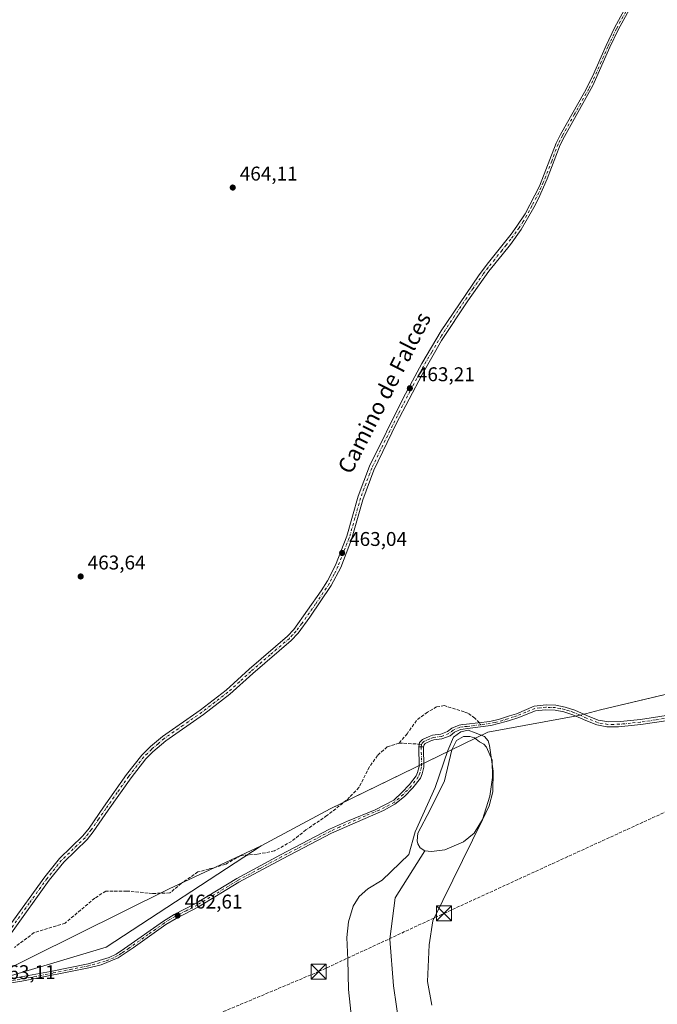
# Model space of a CAD drawing. Units: metres. Extents: x 604419 to 607879, y 4703769 to 4706134.
# Drawn here: x 606192 to 606514, y 4704080 to 4704575 of the extents above; entities that cross this region are included whole.
import ezdxf
from ezdxf.enums import TextEntityAlignment as Align

# ---------------------------------------------------------------- set-up
doc = ezdxf.new("R2010")
doc.units = ezdxf.units.M
doc.header["$MEASUREMENT"] = 0
doc.linetypes.add('DGN Style 3', pattern=[2.307223458686699, 1.648016756204785, -0.6592067024819142])
doc.linetypes.add('DGN Style 4', pattern=[2.6384748266838614, 1.318413404963828, -0.6592067024819142, 0.001648016756204785, -0.6592067024819142])
for name, color, linetype, lineweight in [('Arbolado forestal CxS', 92, 'Continuous', 0), ('Camino Cxs', 7, 'Continuous', 0), ('Camino eje', 30, 'DGN Style 4', 13), ('Cima', 7, 'Continuous', 0), ('Conducción de hidrocarburos lineal', 6, 'DGN Style 3', 0), ('Corriente natural lineal', 142, 'Continuous', 13), ('Cultivos herbáceos CxS', 92, 'Continuous', 0), ('Curva de nivel normal', 30, 'Continuous', 0), ('Estanque Cxs', 5, 'Continuous', 0), ('Municipio', 91, 'Continuous', 13), ('Municipio CxS', 4, 'Continuous', 0), ('Núcleo urbano CxS', 7, 'Continuous', 0), ('Pista no pavimentada Cxs', 111, 'Continuous', 0), ('Pista no pavimentada eje', 91, 'DGN Style 4', 0), ('Punto de cota en terreno', 7, 'Continuous', 0), ('Rótulo de punto de cota en terreno', 7, 'Continuous', 0), ('Senda', 7, 'DGN Style 3', 0), ('Senda no paivmentada conexión', 7, 'DGN Style 3', 0), ('Suelo desnudo CxS', 253, 'Continuous', 0), ('Texto cartográfico', 7, 'Continuous', 0), ('Torre de tendido puntual', 7, 'Continuous', 0)]:
    doc.layers.add(name, color=color, linetype=linetype, lineweight=lineweight)
doc.styles.add('Style-Arial', font='txt')

# ---------------------------------------------------------------- blocks, each defined once
blk = doc.blocks.new('5PATER')
at = {"layer": 'Suelo desnudo CxS', "linetype": 'Continuous', "lineweight": 0}
h = blk.add_hatch(color=51, dxfattribs=at)
edge = h.paths.add_edge_path()
edge.add_ellipse((0, 0), major_axis=(-0.1095731443231308, -0.1110710700762829), ratio=0.9994222409660322, start_angle=0, end_angle=360)
blk = doc.blocks.new('5TTEND')
at = {"layer": 'Cima', "color": 7, "linetype": 'Continuous', "lineweight": 0}
for p, q in [((-0.375, 0.3754), (0.375, -0.3746)), ((0.3720000000000001, 0.3784000000000001), (-0.3720000000000001, -0.3776))]:
    blk.add_line(p, q, dxfattribs=at)
at = {"layer": 'Cima', "color": 7, "linetype": 'Continuous', "lineweight": 0, "flags": 128}
blk.add_lwpolyline([(-0.375, -0.3746), (0.375, -0.3746), (0.375, 0.3754), (-0.375, 0.3754), (-0.3720000000000001, -0.3776)], dxfattribs=at)

msp = doc.modelspace()

# ---------------------------------------------------------------- linework, layer by layer
at = {"layer": 'Arbolado forestal CxS', "color": 92, "linetype": 'Continuous', "lineweight": 0, "extrusion": (-0.05829491487945156, -0.01820733094863173, 0.9981333558192135), "elevation": -120568.7814372777, "flags": 128}
msp.add_lwpolyline([(-4311307.837085526, 1978221.798359234), (-4310843.979092364, 1978197.530330414), (-4310412.920853096, 1978170.941615923), (-4309932.853592172, 1978141.533020625), (-4309597.367227539, 1978124.025504864), (-4309503.941516678, 1978116.345233945), (-4309498.071253431, 1978115.817105245)], dxfattribs=at)
at = {"layer": 'Arbolado forestal CxS', "color": 92, "linetype": 'Continuous', "lineweight": 0}
for points in [[(605832.9172999999, 4706103.567700001, 462.5905000000057), (606444.4496999999, 4706112.884400001, 470.5046000000002), (606559.6177000003, 4705662.898700001, 469.0225000000065), (606662.8053000001, 4705243.533299999, 467.2418999999937), (606777.8992999997, 4704776.5428, 465.5964999999997), (606861.2433000002, 4704451.104599999, 464.4214000000065), (606881.7665999997, 4704359.6381, 464.1616000000067), (606883.0192, 4704353.8794, 464.0320999999968), (606786.4254999999, 4704323.7027, 463.9517999999953), (606724.5449000001, 4704307.543500001, 463.8423000000039), (606563.6333, 4704246.595699999, 463.6039000000019), (606484.9824999999, 4704228.036699999, 463.1538), (606474.9625000004, 4704225.346899999, 462.9943000000058), (606428.2421000004, 4704216.787500001, 460.395399999994), (606348.8611000003, 4704178.128699999, 462.2954000000027), (606314.1206999999, 4704159.5691, 462.7676999999967), (606236.0465000002, 4704108.467900001, 463.6239999999962), (606166.7686999999, 4704087.8411, 462.9918999999937)], [(606883.0192, 4704353.8794, 464.0320999999968), (606786.4254999999, 4704323.7027, 463.9517999999953), (606724.5449000001, 4704307.543500001, 463.8423000000039), (606563.6333, 4704246.595699999, 463.6039000000019), (606484.9824999999, 4704228.036699999, 463.1538), (606474.9625000004, 4704225.346899999, 462.9943000000058), (606428.2421000004, 4704216.787500001, 460.395399999994), (606348.8611000003, 4704178.128699999, 462.2954000000027), (606314.1206999999, 4704159.5691, 462.7676999999967), (606236.0465000002, 4704108.467900001, 463.6239999999962), (606166.7686999999, 4704087.8411, 462.9918999999937)]]:
    msp.add_polyline3d(points, dxfattribs=at)
at = {"layer": 'Camino Cxs', "color": 7, "linetype": 'Continuous', "lineweight": 0, "extrusion": (0.04686607854047273, 0.000371054072777613, 0.998901112723934), "elevation": 30628.08102431188, "flags": 128}
msp.add_lwpolyline([(4699261.0798389, -642889.1032296403), (4699261.079838901, -642891.505744947)], dxfattribs=at)
at = {"layer": 'Camino Cxs', "color": 7, "linetype": 'Continuous', "lineweight": 0}
for points in [[(606187.1801000005, 4704119.090100001, 465.2229999999981), (606205.1300999997, 4704144.0101, 466.3227000000043), (606212.5301000001, 4704153.2401, 463.9674999999989), (606224.3201000001, 4704164.5601, 464.2350000000006), (606227.3800999997, 4704168.5101, 463.9536999999983), (606234.7001, 4704179.0701, 464.6747000000032), (606246.2600999996, 4704195.390100001, 464.3396000000066), (606253.9301000005, 4704205.2501, 465.5776000000042), (606258.2701000003, 4704209.470100001, 464.9627000000037), (606264.2901, 4704214.630100001, 464.5102999999945), (606283.3701, 4704227.9001, 464.6429000000062), (606296.4301000005, 4704237.960100001, 463.9011000000028), (606307.9801000003, 4704248.4001, 464.6466999999975), (606327.2901, 4704265.0101, 465.0016000000033), (606330.4801000003, 4704268.370100001, 465.5942000000068), (606344.3601000002, 4704287.970100001, 464.0690000000032), (606347.5201000003, 4704292.9301, 463.9663), (606351.5601000005, 4704300.860099999, 464.3846999999951), (606357.2401000002, 4704315.4001, 464.3464999999997), (606362.9600999998, 4704335.4901, 463.8138999999938), (606368.6501000002, 4704350.590100001, 464.4370999999956), (606385.6101000002, 4704384.860099999, 464.4768999999943), (606394.9401000004, 4704402.300100001, 464.5825999999943), (606404.7301000003, 4704418.7301, 464.434699999998), (606423.5000999998, 4704446.4001, 464.8423999999941), (606427.9501, 4704452.4001, 464.1716000000015), (606435.3400999998, 4704461.600099999, 464.3622000000032), (606440.0301000001, 4704467.450099999, 464.4795000000013), (606442.8000999996, 4704471.4301, 464.3056999999972), (606446.9801000003, 4704477.710100001, 464.3264000000054), (606454.1901000004, 4704491.540100001, 464.8634000000021), (606462.7001, 4704513.210100001, 464.8417000000045), (606464.9001000002, 4704517.690099999, 464.616399999999), (606476.9401000004, 4704538.890100001, 464.6646000000038), (606480.9301000005, 4704546.8201, 465.8773999999976), (606487.8000999996, 4704562.4301, 465.0969000000041), (606492.0301000001, 4704571.2601, 466.2890000000043), (606505.8201000001, 4704596.710100001, 464.8776000000071)], [(606187.1801000005, 4704119.090100001, 465.2229999999981), (606205.1300999997, 4704144.0101, 466.3227000000043), (606212.5301000001, 4704153.2401, 463.9674999999989), (606224.3201000001, 4704164.5601, 464.2350000000006), (606227.3800999997, 4704168.5101, 463.9536999999983), (606234.7001, 4704179.0701, 464.6747000000032), (606246.2600999996, 4704195.390100001, 464.3396000000066), (606253.9301000005, 4704205.2501, 465.5776000000042), (606258.2701000003, 4704209.470100001, 464.9627000000037), (606264.2901, 4704214.630100001, 464.5102999999945), (606283.3701, 4704227.9001, 464.6429000000062), (606296.4301000005, 4704237.960100001, 463.9011000000028), (606307.9801000003, 4704248.4001, 464.6466999999975), (606327.2901, 4704265.0101, 465.0016000000033), (606330.4801000003, 4704268.370100001, 465.5942000000068), (606344.3601000002, 4704287.970100001, 464.0690000000032), (606347.5201000003, 4704292.9301, 463.9663), (606351.5601000005, 4704300.860099999, 464.3846999999951), (606357.2401000002, 4704315.4001, 464.3464999999997), (606362.9600999998, 4704335.4901, 463.8138999999938), (606368.6501000002, 4704350.590100001, 464.4370999999956), (606385.6101000002, 4704384.860099999, 464.4768999999943), (606394.9401000004, 4704402.300100001, 464.5825999999943), (606404.7301000003, 4704418.7301, 464.434699999998), (606423.5000999998, 4704446.4001, 464.8423999999941), (606427.9501, 4704452.4001, 464.1716000000015), (606435.3400999998, 4704461.600099999, 464.3622000000032), (606440.0301000001, 4704467.450099999, 464.4795000000013), (606442.8000999996, 4704471.4301, 464.3056999999972), (606446.9801000003, 4704477.710100001, 464.3264000000054), (606454.1901000004, 4704491.540100001, 464.8634000000021), (606462.7001, 4704513.210100001, 464.8417000000045), (606464.9001000002, 4704517.690099999, 464.616399999999), (606476.9401000004, 4704538.890100001, 464.6646000000038), (606480.9301000005, 4704546.8201, 465.8773999999976), (606487.8000999996, 4704562.4301, 465.0969000000041), (606492.0301000001, 4704571.2601, 466.2890000000043), (606505.8201000001, 4704596.710100001, 464.8776000000071)], [(606507.7600999996, 4704595.770099999, 464.8798999999999), (606493.9501, 4704570.280099999, 466.480899999995), (606489.7600999996, 4704561.530099999, 465.8276000000042), (606481.1401000004, 4704542.3101, 466.0173000000068), (606466.8101000005, 4704516.690099999, 465.2455000000046), (606464.6700999998, 4704512.340100001, 465.9934000000067), (606458.0701000001, 4704495.2601, 465.3622000000032), (606453.7100999998, 4704485.340100001, 464.2872999999963), (606451.4200999998, 4704480.890100001, 464.8387999999978), (606445.1001000004, 4704469.840100001, 465.131899999993), (606439.6901000004, 4704462.290100001, 464.4308000000019), (606435.4101, 4704457.030099999, 464.5728999999993), (606428.7401000002, 4704448.8201, 464.3374999999942), (606418.1501000002, 4704433.890100001, 464.2228999999934), (606404.9700999996, 4704413.860099999, 464.3603000000003), (606395.1201, 4704396.8301, 463.8641999999964), (606382.1201, 4704371.970100001, 464.7378000000026), (606370.8501000004, 4704348.670100001, 465.9426999999997), (606365.3300999999, 4704333.7401, 464.7452000000048), (606359.6101000002, 4704313.670100001, 464.8793000000006), (606354.1201, 4704299.720100001, 464.3227999999945), (606349.3901000004, 4704290.610099999, 464.500199999995), (606338.6300999997, 4704274.610099999, 465.305600000007), (606332.6401000004, 4704266.590100001, 465.2700000000041), (606329.2200999996, 4704262.9801, 464.4328999999998), (606309.8300999999, 4704246.3101, 465.0485000000045), (606298.2200999996, 4704235.8101, 464.3962000000029), (606285.0301000001, 4704225.640100001, 465.320200000002), (606266.0000999998, 4704212.4101, 465.0017999999982), (606259.5800999999, 4704206.890100001, 466.0731999999989), (606256.0201000003, 4704203.380100001, 467.5439999999944), (606248.5100999996, 4704193.720100001, 464.569399999993), (606236.9901000002, 4704177.470100001, 465.0973999999987), (606229.4700999996, 4704166.630100001, 464.6873999999953), (606226.4001000002, 4704162.690099999, 464.4621000000043), (606214.6001000004, 4704151.350099999, 463.9324000000051), (606207.3501000004, 4704142.3101, 465.3000999999931), (606188.2500999998, 4704115.670100001, 464.9082999999956)], [(606507.7600999996, 4704595.770099999, 464.8798999999999), (606493.9501, 4704570.280099999, 466.480899999995), (606489.7600999996, 4704561.530099999, 465.8276000000042), (606481.1401000004, 4704542.3101, 466.0173000000068), (606466.8101000005, 4704516.690099999, 465.2455000000046), (606464.6700999998, 4704512.340100001, 465.9934000000067), (606458.0701000001, 4704495.2601, 465.3622000000032), (606453.7100999998, 4704485.340100001, 464.2872999999963), (606451.4200999998, 4704480.890100001, 464.8387999999978), (606445.1001000004, 4704469.840100001, 465.131899999993), (606439.6901000004, 4704462.290100001, 464.4308000000019), (606435.4101, 4704457.030099999, 464.5728999999993), (606428.7401000002, 4704448.8201, 464.3374999999942), (606418.1501000002, 4704433.890100001, 464.2228999999934), (606404.9700999996, 4704413.860099999, 464.3603000000003), (606395.1201, 4704396.8301, 463.8641999999964), (606382.1201, 4704371.970100001, 464.7378000000026), (606370.8501000004, 4704348.670100001, 465.9426999999997), (606365.3300999999, 4704333.7401, 464.7452000000048), (606359.6101000002, 4704313.670100001, 464.8793000000006), (606354.1201, 4704299.720100001, 464.3227999999945), (606349.3901000004, 4704290.610099999, 464.500199999995), (606338.6300999997, 4704274.610099999, 465.305600000007), (606332.6401000004, 4704266.590100001, 465.2700000000041), (606329.2200999996, 4704262.9801, 464.4328999999998), (606309.8300999999, 4704246.3101, 465.0485000000045), (606298.2200999996, 4704235.8101, 464.3962000000029), (606285.0301000001, 4704225.640100001, 465.320200000002), (606266.0000999998, 4704212.4101, 465.0017999999982), (606259.5800999999, 4704206.890100001, 466.0731999999989), (606256.0201000003, 4704203.380100001, 467.5439999999944), (606248.5100999996, 4704193.720100001, 464.569399999993), (606236.9901000002, 4704177.470100001, 465.0973999999987), (606229.4700999996, 4704166.630100001, 464.6873999999953), (606226.4001000002, 4704162.690099999, 464.4621000000043), (606214.6001000004, 4704151.350099999, 463.9324000000051), (606207.3501000004, 4704142.3101, 465.3000999999931), (606188.2500999998, 4704115.670100001, 464.9082999999956)], [(606520.2100999998, 4704222.800100001, 463.153999999995), (606505.2200999996, 4704220.590100001, 463.2605999999942), (606493.9600999998, 4704219.440099999, 463.5770000000048), (606488.1101000002, 4704219.420100001, 463.6275000000023), (606483.1901000004, 4704220.390100001, 463.5227000000014), (606477.5100999996, 4704222.610099999, 463.4731999999931), (606471.0701000001, 4704225.5701, 465.4014000000025), (606466.5800999999, 4704226.9801, 466.0114999999933), (606462.1201, 4704227.870100001, 466.2899999999936), (606457.2001, 4704228.040100001, 464.5687000000034), (606452.2401000002, 4704227.460100001, 464.6536000000052), (606443.3201000001, 4704224.020099999, 462.8665000000037), (606439.1801000005, 4704222.6501, 462.2188000000024), (606437.3901000004, 4704222.0601, 462.3439000000071), (606429.6801000005, 4704220.0801, 461.9326000000001), (606417.9883000003, 4704218.598900001, 460.9866999999941), (606415.8671000004, 4704218.3159, 461.247000000003), (606414.4650999998, 4704218.035499999, 461.3353000000062), (606411.3620999996, 4704216.774900001, 461.358699999997), (606409.2336999997, 4704214.9659, 461.520399999994), (606405.0614999998, 4704213.389699999, 462.5078000000067), (606400.9720999999, 4704212.9353, 463.373900000006), (606399.5585000003, 4704212.369899999, 463.1826000000001), (606396.7402999997, 4704211.1065, 463.2373999999982), (606396.0900999998, 4704210.3913, 463.4251999999979), (606395.9111000003, 4704209.396700001, 463.6760999999969), (606393.5113000004, 4704209.377699999, 463.7887000000047), (606393.8350999998, 4704211.478700001, 463.1926999999997), (606395.3015000002, 4704213.091700001, 463.0838999999978), (606398.6217, 4704214.5801, 463.6582999999956), (606400.3831000002, 4704215.284700001, 463.7728999999963), (606404.4961000001, 4704215.741699999, 462.9606000000058), (606407.9965000004, 4704217.064099999, 461.9700000000012), (606410.1015, 4704218.8533, 462.7394000000059), (606413.7719000002, 4704220.344500001, 462.7556999999942), (606415.5447000006, 4704220.699100001, 462.1760999999969), (606417.5053000003, 4704220.708500001, 461.3123999999953), (606429.2701000003, 4704222.200099999, 462.6852000000072), (606434.1401000004, 4704223.340100001, 462.9887000000017), (606439.1501000002, 4704224.950099999, 462.8690000000061), (606442.6501000002, 4704226.0701, 462.8203999999969), (606451.5900999998, 4704229.9101, 464.1386000000057), (606457.6101000002, 4704230.5601, 464.1598999999987), (606462.4101, 4704230.370100001, 466.7116999999998), (606467.2001, 4704229.420100001, 466.0994999999967), (606471.9700999996, 4704227.9101, 463.9437999999937), (606478.5000999998, 4704224.920100001, 464.0512000000017), (606483.8800999997, 4704222.8201, 464.1405999999988), (606489.1501000002, 4704221.890100001, 464.2651999999944), (606495.1101000002, 4704222.050100001, 464.1043999999966), (606505.0500999996, 4704223.100099999, 463.5522999999957), (606524.5301000001, 4704226.110099999, 463.3646000000008)], [(606393.5113000004, 4704209.377699999, 463.7887000000047), (606393.8350999998, 4704211.478700001, 463.1926999999997), (606395.3015000002, 4704213.091700001, 463.0838999999978), (606398.6217, 4704214.5801, 463.6582999999956), (606400.3831000002, 4704215.284700001, 463.7728999999963), (606404.4961000001, 4704215.741699999, 462.9606000000058), (606407.9965000004, 4704217.064099999, 461.9700000000012), (606410.1015, 4704218.8533, 462.7394000000059), (606413.7719000002, 4704220.344500001, 462.7556999999942), (606415.5447000006, 4704220.699100001, 462.1760999999969), (606417.5053000003, 4704220.708500001, 461.3123999999953), (606429.2701000003, 4704222.200099999, 462.6852000000072), (606434.1401000004, 4704223.340100001, 462.9887000000017), (606439.1501000002, 4704224.950099999, 462.8690000000061), (606442.6501000002, 4704226.0701, 462.8203999999969), (606451.5900999998, 4704229.9101, 464.1386000000057), (606457.6101000002, 4704230.5601, 464.1598999999987), (606462.4101, 4704230.370100001, 466.7116999999998), (606467.2001, 4704229.420100001, 466.0994999999967), (606471.9700999996, 4704227.9101, 463.9437999999937), (606478.5000999998, 4704224.920100001, 464.0512000000017), (606483.8800999997, 4704222.8201, 464.1405999999988), (606489.1501000002, 4704221.890100001, 464.2651999999944), (606495.1101000002, 4704222.050100001, 464.1043999999966), (606505.0500999996, 4704223.100099999, 463.5522999999957), (606524.5301000001, 4704226.110099999, 463.3646000000008)], [(606520.2100999998, 4704222.800100001, 463.153999999995), (606505.2200999996, 4704220.590100001, 463.2605999999942), (606493.9600999998, 4704219.440099999, 463.5770000000048), (606488.1101000002, 4704219.420100001, 463.6275000000023), (606483.1901000004, 4704220.390100001, 463.5227000000014), (606477.5100999996, 4704222.610099999, 463.4731999999931), (606471.0701000001, 4704225.5701, 465.4014000000025), (606466.5800999999, 4704226.9801, 466.0114999999933), (606462.1201, 4704227.870100001, 466.2899999999936), (606457.2001, 4704228.040100001, 464.5687000000034), (606452.2401000002, 4704227.460100001, 464.6536000000052), (606443.3201000001, 4704224.020099999, 462.8665000000037), (606439.1801000005, 4704222.6501, 462.2188000000024), (606437.3901000004, 4704222.0601, 462.3439000000071), (606429.6801000005, 4704220.0801, 461.9326000000001), (606417.9883000003, 4704218.598900001, 460.9866999999941), (606415.8671000004, 4704218.3159, 461.247000000003), (606414.4650999998, 4704218.035499999, 461.3353000000062), (606411.3620999996, 4704216.774900001, 461.358699999997), (606409.2336999997, 4704214.9659, 461.520399999994), (606405.0614999998, 4704213.389699999, 462.5078000000067), (606400.9720999999, 4704212.9353, 463.373900000006), (606399.5585000003, 4704212.369899999, 463.1826000000001), (606396.7402999997, 4704211.1065, 463.2373999999982), (606396.0900999998, 4704210.3913, 463.4251999999979), (606395.9111000003, 4704209.396700001, 463.6760999999969)]]:
    msp.add_polyline3d(points, dxfattribs=at)
at = {"layer": 'Camino eje', "color": 30, "linetype": 'DGN Style 4', "lineweight": 13, "extrusion": (0.04109972599379672, 0.25310617565273, 0.9665650916361941), "elevation": 1216035.331370116, "flags": 128}
msp.add_lwpolyline([(155445.1920617253, -4581965.377003779), (155445.1920617253, -4581964.162206476)], dxfattribs=at)
at = {"layer": 'Camino eje', "color": 30, "linetype": 'DGN Style 4', "lineweight": 13}
for points in [[(606506.7901, 4704596.2401, 464.8601000000053), (606492.9901000002, 4704570.770099999, 466.4231), (606488.7801000001, 4704561.9801, 465.4636000000028), (606485.3450999996, 4704554.175100001, 467.0672999999952), (606481.0351, 4704544.565099999, 465.9584999999934), (606479.0401, 4704540.600099999, 464.8643000000012), (606471.8750999998, 4704527.790100001, 464.6052999999956), (606465.8551000003, 4704517.190099999, 464.8635999999969), (606463.6851000005, 4704512.7751, 465.4067000000068), (606460.3850999996, 4704504.235099999, 464.4787999999971), (606456.1300999997, 4704493.4001, 465.2770000000019), (606453.9501, 4704488.440099999, 464.3175000000047), (606450.3450999996, 4704481.5251, 464.6024000000034), (606449.2001, 4704479.300100001, 464.7350000000006), (606446.0401, 4704473.7751, 464.5302999999985), (606443.9501, 4704470.6351, 464.6503999999986), (606442.5651000004, 4704468.645099999, 464.4315000000061), (606439.8601000002, 4704464.870100001, 464.4541999999929), (606437.5151000004, 4704461.9451, 464.3252000000066), (606435.3750999998, 4704459.315099999, 464.4772999999987), (606431.6801000005, 4704454.715100001, 464.3175999999949), (606428.3450999996, 4704450.610099999, 464.2538000000059), (606426.1201, 4704447.610099999, 464.5598000000027), (606420.8251, 4704440.145099999, 464.110799999995), (606411.4401000004, 4704426.3101, 464.3047999999981), (606404.8501000004, 4704416.295100001, 464.2753999999986), (606399.9550999999, 4704408.0801, 464.8611999999994), (606395.0301000001, 4704399.565099999, 464.1591000000044), (606390.3651000002, 4704390.845100001, 463.9195000000037), (606383.8651000002, 4704378.415100001, 464.6245000000054), (606375.3850999996, 4704361.280099999, 463.9447999999975), (606369.7500999998, 4704349.630100001, 465.0957000000053), (606366.9051000001, 4704342.0801, 465.0095000000001), (606364.1451000003, 4704334.6151, 464.2575999999972), (606361.2851, 4704324.5701, 465.0706999999966), (606358.4250999996, 4704314.5351, 464.6159999999945), (606355.5850999998, 4704307.265100001, 464.2072000000044), (606352.8400999998, 4704300.290100001, 464.0550999999978), (606350.8201000001, 4704296.325099999, 464.6380999999965), (606348.4550999999, 4704291.770099999, 464.1570999999968), (606346.8750999998, 4704289.290100001, 464.0461000000069), (606341.4951, 4704281.290100001, 463.8028999999952), (606334.5551000005, 4704271.4901, 465.6987999999984), (606331.5601000005, 4704267.4801, 465.3742000000057), (606329.8501000004, 4704265.675100001, 465.2783000000054), (606328.2550999997, 4704263.995100001, 464.5893000000069), (606318.5601000005, 4704255.6601, 463.8950999999943), (606308.9051000001, 4704247.3551, 464.7470999999932), (606303.1300999997, 4704242.1351, 464.3687999999966), (606297.3251, 4704236.8851, 463.9645000000019), (606290.7301000003, 4704231.800100001, 464.046199999997), (606284.2001, 4704226.770099999, 464.859500000006), (606274.6851000005, 4704220.155099999, 464.7823999999965), (606265.1451000003, 4704213.520099999, 464.7137999999978), (606262.1350999996, 4704210.940099999, 465.0947000000015), (606258.9250999996, 4704208.1801, 465.3862999999984), (606256.7550999997, 4704206.0701, 465.9207000000025), (606254.9751000004, 4704204.315099999, 466.5017999999982), (606247.3850999996, 4704194.5551, 464.3214000000008), (606241.6051000003, 4704186.395099999, 464.4397000000026), (606235.8450999996, 4704178.270099999, 464.8218999999954), (606232.1851000005, 4704172.9901, 464.1521000000066), (606228.4250999996, 4704167.5701, 464.2347000000009), (606226.8951000003, 4704165.595100001, 464.2228999999934), (606225.3601000002, 4704163.6251, 464.276199999993), (606219.4600999998, 4704157.9551, 464.0016999999935), (606213.5651000004, 4704152.295100001, 463.8864000000031), (606206.2401000002, 4704143.1601, 465.8141999999935), (606197.2651000004, 4704130.700099999, 464.7072999999946), (606187.7150999998, 4704117.380100001, 465.1612000000023)], [(606522.3701, 4704224.4551, 463.2976999999955), (606512.6300999997, 4704222.950099999, 464.0004000000045), (606505.1350999996, 4704221.845100001, 463.3081999999995), (606500.1651, 4704221.3201, 463.4480999999942), (606494.5351, 4704220.745100001, 463.8530000000028), (606491.5551000005, 4704220.665100001, 463.9397000000026), (606488.6300999997, 4704220.655099999, 463.9465999999957), (606485.9951, 4704221.120100001, 463.914300000004), (606483.5351, 4704221.6051, 463.7286000000022), (606478.0050999997, 4704223.765100001, 463.6995000000024), (606474.7851, 4704225.245100001, 464.4953999999998), (606471.5201000003, 4704226.7401, 464.5411000000022), (606469.1350999996, 4704227.495100001, 464.9980999999971), (606466.8901000004, 4704228.200099999, 465.866599999994), (606464.6601, 4704228.645099999, 466.2522999999928), (606462.2651000004, 4704229.120100001, 466.4893000000012), (606459.8651000002, 4704229.215100001, 465.4177999999956), (606457.4051000001, 4704229.300100001, 464.3334000000032), (606454.3951000003, 4704228.975099999, 464.3494000000064), (606451.9151, 4704228.6851, 464.3319999999949), (606447.4451000001, 4704226.765100001, 463.7571000000025), (606442.9851000002, 4704225.045100001, 462.7948000000034), (606441.2351000002, 4704224.485099999, 462.5843000000023), (606438.2701000003, 4704223.505100001, 462.4997000000003), (606435.7651000004, 4704222.700099999, 462.4084000000003), (606431.9101, 4704221.710100001, 462.4204000000027), (606429.4751000004, 4704221.140100001, 462.2921000000061), (606424.5985000003, 4704220.522299999, 461.3604999999953)], [(606424.5985000003, 4704220.522299999, 461.3604999999953), (606417.7467, 4704219.653700001, 461.1496999999945), (606415.7059000004, 4704219.5075, 461.6889999999985), (606414.1185, 4704219.189900001, 461.9983999999968), (606410.7317000004, 4704217.814099999, 461.773199999996), (606408.6151000002, 4704216.014900001, 461.732799999998), (606404.7786999998, 4704214.5657, 462.7396000000008), (606400.6775000002, 4704214.1099, 463.5525000000052), (606399.0900999998, 4704213.4749, 463.3545000000013), (606396.0208999999, 4704212.099099999, 463.0083000000013), (606394.9901000002, 4704211.104699999, 463.273000000001), (606394.8995000003, 4704210.5461, 463.4208000000072)]]:
    msp.add_polyline3d(points, dxfattribs=at)
at = {"layer": 'Conducción de hidrocarburos lineal', "color": 6, "linetype": 'DGN Style 3', "lineweight": 0}
msp.add_polyline3d([(606152.4850000005, 4704016.2193, 463.2869999999967), (606342.9853999997, 4704096.2294, 461.7804999999935), (606406.1679999996, 4704125.545299999, 460.578800000003), (606590.3184000002, 4704209.8946, 463.3444000000018), (606794.7888000002, 4704304.192299999, 463.6996999999974), (606911.9100000003, 4704349.59, 464.2361999999994), (607285.5389, 4704494.375200001, 463.9572999999946), (607365.6500000004, 4704517.42, 463.874100000001), (607512.5800000001, 4704558.369999999, 464.078800000003), (607619.5599999996, 4704595.930000001, 461.008600000001), (607809.5599999996, 4704696.949999999, 441.9897000000056), (607864.5757999998, 4704732.417400001, 435.6049999999959)], dxfattribs=at)
at = {"layer": 'Corriente natural lineal', "color": 142, "linetype": 'Continuous', "lineweight": 13}
msp.add_polyline3d([(606396.5100999996, 4704156.9901, 459.975900000005), (606381.5048000002, 4704133.3463, 459.3218000000052), (606378.9018999999, 4704112.5231, 458.6766999999964), (606380.6370999999, 4704089.096999999, 458.2249000000011), (606383.8185000002, 4704068.273800001, 457.9848000000056), (606390.0346999997, 4704053.543099999, 457.8650999999954), (606394.9301000005, 4704040.0101, 457.561400000006), (606418.5900999998, 4703992.840100001, 456.5383000000002), (606430.8101000005, 4703966.7301, 456.0872999999993), (606439.6101000002, 4703944.840100001, 455.7072000000044), (606450.4901000002, 4703922.5701, 455.327099999995), (606459.6801000005, 4703908.030099999, 455.141300000003), (606471.4001000002, 4703886.860099999, 454.7774999999965), (606481.9301000005, 4703873.0101, 454.6956999999966), (606493.5425000006, 4703865.811799999, 454.9809999999998)], dxfattribs=at)
at = {"layer": 'Cultivos herbáceos CxS', "color": 92, "linetype": 'Continuous', "lineweight": 0}
for points in [[(606166.7686999999, 4704087.8411, 462.9918999999937), (606236.0465000002, 4704108.467900001, 463.6239999999962), (606314.1206999999, 4704159.5691, 462.7676999999967), (606348.8611000003, 4704178.128699999, 462.2954000000027), (606428.2421000004, 4704216.787500001, 460.395399999994), (606474.9625000004, 4704225.346899999, 462.9943000000058), (606484.9824999999, 4704228.036699999, 463.1538), (606563.6333, 4704246.595699999, 463.6039000000019), (606724.5449000001, 4704307.543500001, 463.8423000000039), (606786.4254999999, 4704323.7027, 463.9517999999953), (606883.0192, 4704353.8794, 464.0320999999968), (606915.3249000004, 4704365.458500001, 463.977899999998), (606829.8453000003, 4704274.190500001, 463.771900000007), (606633.7796999998, 4704056.7139, 462.5201999999991), (606531.6278999997, 4703946.328299999, 461.8380000000034), (606482.1993000006, 4703882.0737, 454.7363999999943), (606467.3702999996, 4703835.942100001, 460.3214000000008), (606463.0695000002, 4703799.3902, 461.3233999999939), (606188.3702999996, 4703795.206499999, 462.1992999999929)], [(606883.0192, 4704353.8794, 464.0320999999968), (606786.4254999999, 4704323.7027, 463.9517999999953), (606724.5449000001, 4704307.543500001, 463.8423000000039), (606563.6333, 4704246.595699999, 463.6039000000019), (606484.9824999999, 4704228.036699999, 463.1538), (606474.9625000004, 4704225.346899999, 462.9943000000058), (606428.2421000004, 4704216.787500001, 460.395399999994), (606348.8611000003, 4704178.128699999, 462.2954000000027), (606314.1206999999, 4704159.5691, 462.7676999999967), (606236.0465000002, 4704108.467900001, 463.6239999999962), (606166.7686999999, 4704087.8411, 462.9918999999937)]]:
    msp.add_polyline3d(points, dxfattribs=at)
at = {"layer": 'Curva de nivel normal', "color": 30, "linetype": 'Continuous', "lineweight": 0, "elevation": 460.0000000000001, "flags": 128}
msp.add_lwpolyline([(606400.0199999996, 4704079.420100001), (606397.8700000001, 4704091.210100001), (606398.75, 4704109.640100001), (606400.5199999996, 4704121.840100001), (606425.5700000003, 4704172.620100001), (606428.9600000001, 4704179.6601), (606430.7199999997, 4704186.770099999), (606430.9900000002, 4704197.050100001), (606429.1500000004, 4704209.9801), (606428.4500000002, 4704212.390100001), (606426.5599999996, 4704214.540100001), (606421.7800000003, 4704216.4801), (606418.3899999997, 4704217.7601), (606414.6299999999, 4704216.970100001), (606410.9600000001, 4704214.200099999), (606408.0199999996, 4704207.5101), (606401.7300000006, 4704188.9901), (606391.6900000004, 4704166.620100001), (606388.4199999999, 4704155.140100001), (606374.9500000002, 4704142.290100001), (606367.79, 4704137.960100001), (606363.4600000001, 4704133.960100001), (606360.3399999999, 4704129.130100001), (606357.9699999997, 4704121.350099999), (606357.1600000003, 4704113.4801), (606357.7400000002, 4704102.4101), (606358.1200000001, 4704087.2501), (606359.7800000003, 4704071.4801)], dxfattribs=at)
at = {"layer": 'Estanque Cxs', "color": 5, "linetype": 'Continuous', "lineweight": 0}
msp.add_polyline3d([(606406.5201000003, 4704157.530099999, 459.9281000000047), (606399.8800999997, 4704156.6501, 459.9226999999955), (606396.5100999996, 4704156.9901, 459.975900000005), (606394.2100999998, 4704158.530099999, 460.0834000000032), (606392.9401000004, 4704160.630100001, 460.1977000000043), (606392.7001, 4704162.0001, 460.2394999999961), (606393.0401, 4704165.850099999, 460.5212000000029), (606399.1201, 4704177.700099999, 460.5175000000018), (606406.3800999997, 4704192.2601, 460.1515999999974), (606410.0500999996, 4704207.9101, 460.3899999999995), (606412.4901000002, 4704212.550100001, 460.3439000000071), (606416.0201000003, 4704214.550100001, 460.1021999999939), (606419.1801000005, 4704214.540100001, 459.9790999999968), (606421.4600999998, 4704213.9001, 459.9548999999971), (606423.9700999996, 4704211.8201, 459.8098000000027), (606426.2600999996, 4704210.700099999, 459.7829999999958), (606427.5201000003, 4704209.1501, 459.6809000000067), (606430.3300999999, 4704202.610099999, 459.8845000000001), (606430.5000999998, 4704193.970100001, 459.7770000000019), (606429.1801000005, 4704184.470100001, 459.5633999999991), (606425.5000999998, 4704172.800100001, 459.7575999999972), (606421.3800999997, 4704165.9301, 459.896900000007), (606415.9101, 4704161.5601, 460.1306999999942)], close=True, dxfattribs=at)
msp.add_polyline3d([(606406.5201000003, 4704157.530099999, 459.9281000000047), (606399.8800999997, 4704156.6501, 459.9226999999955), (606396.5100999996, 4704156.9901, 459.975900000005), (606394.2100999998, 4704158.530099999, 460.0834000000032), (606392.9401000004, 4704160.630100001, 460.1977000000043), (606392.7001, 4704162.0001, 460.2394999999961), (606393.0401, 4704165.850099999, 460.5212000000029), (606399.1201, 4704177.700099999, 460.5175000000018), (606406.3800999997, 4704192.2601, 460.1515999999974), (606410.0500999996, 4704207.9101, 460.3899999999995), (606412.4901000002, 4704212.550100001, 460.3439000000071), (606416.0201000003, 4704214.550100001, 460.1021999999939), (606419.1801000005, 4704214.540100001, 459.9790999999968), (606421.4600999998, 4704213.9001, 459.9548999999971), (606423.9700999996, 4704211.8201, 459.8098000000027), (606426.2600999996, 4704210.700099999, 459.7829999999958), (606427.5201000003, 4704209.1501, 459.6809000000067), (606430.3300999999, 4704202.610099999, 459.8845000000001), (606430.5000999998, 4704193.970100001, 459.7770000000019), (606429.1801000005, 4704184.470100001, 459.5633999999991), (606425.5000999998, 4704172.800100001, 459.7575999999972), (606421.3800999997, 4704165.9301, 459.896900000007), (606415.9101, 4704161.5601, 460.1306999999942), (606406.5201000003, 4704157.530099999, 459.9281000000047)], dxfattribs=at)
at = {"layer": 'Municipio', "color": 91, "linetype": 'Continuous', "lineweight": 13, "flags": 128}
msp.add_lwpolyline([(606786.4090000005, 4704323.738), (606724.5260000008, 4704307.582000001), (606563.6140000003, 4704246.634000001), (606484.964000001, 4704228.073999999), (606474.9470000014, 4704225.385000002), (606428.2290000014, 4704216.823000001), (606397.5680000006, 4704201.892000001), (606353.0200000008, 4704180.199), (606348.8430000019, 4704178.165000001), (606314.1030000005, 4704159.608000001), (606267.6979999997, 4704137.829), (606175.2160000016, 4704092.063999998)], dxfattribs=at)
msp.add_lwpolyline([(606786.4090000005, 4704323.738), (606724.5260000008, 4704307.582000001), (606563.6140000003, 4704246.634000001), (606484.964000001, 4704228.073999999), (606474.9470000014, 4704225.385000002), (606428.2290000014, 4704216.823000001), (606397.5680000006, 4704201.892000001), (606353.0200000008, 4704180.199), (606348.8430000019, 4704178.165000001), (606314.1030000005, 4704159.608000001), (606267.6979999997, 4704137.829), (606175.2160000016, 4704092.063999998)], dxfattribs=at)
at = {"layer": 'Municipio CxS', "color": 4, "linetype": 'Continuous', "lineweight": 0, "flags": 128}
for points in [[(606175.2160000011, 4704092.063999999), (606267.6979999992, 4704137.829), (606314.1029999999, 4704159.608), (606348.8430000013, 4704178.165), (606353.0200000004, 4704180.198999999), (606397.5680000001, 4704201.892), (606428.2290000009, 4704216.823), (606474.9469999986, 4704225.385000001), (606484.9640000004, 4704228.073999999), (606563.6139999997, 4704246.634), (606724.5260000002, 4704307.582000001), (606786.4089999998, 4704323.738)], [(606786.4089999998, 4704323.738), (606724.5260000002, 4704307.582000001), (606563.6139999997, 4704246.634), (606484.9640000004, 4704228.073999999), (606474.9469999986, 4704225.385000001), (606428.2290000009, 4704216.823), (606397.5680000001, 4704201.892), (606353.0200000004, 4704180.198999999), (606348.8430000013, 4704178.165), (606314.1029999999, 4704159.608), (606267.6979999992, 4704137.829), (606175.2160000011, 4704092.063999999)]]:
    msp.add_lwpolyline(points, dxfattribs=at)
at = {"layer": 'Núcleo urbano CxS', "color": 7, "linetype": 'Continuous', "lineweight": 0, "extrusion": (-0.05829491487945156, -0.01820733094863173, 0.9981333558192135), "elevation": -120568.7814372777, "flags": 128}
msp.add_lwpolyline([(-4311307.837085526, 1978221.798359234), (-4310843.979092364, 1978197.530330414), (-4310412.920853096, 1978170.941615923), (-4309932.853592172, 1978141.533020625), (-4309597.367227539, 1978124.025504864), (-4309503.941516678, 1978116.345233945), (-4309498.071253431, 1978115.817105245)], dxfattribs=at)
at = {"layer": 'Pista no pavimentada Cxs', "color": 111, "linetype": 'Continuous', "lineweight": 0, "extrusion": (0.04686607854047273, 0.000371054072777613, 0.998901112723934), "elevation": 30628.08102431188, "flags": 128}
msp.add_lwpolyline([(4699261.0798389, -642889.1032296403), (4699261.079838901, -642891.505744947)], dxfattribs=at)
at = {"layer": 'Pista no pavimentada Cxs', "color": 111, "linetype": 'Continuous', "lineweight": 0}
for points in [[(606191.3701, 4704093.210100001, 464.9556000000011), (606207.9200999998, 4704096.290100001, 463.2404999999999), (606226.8601000002, 4704100.1601, 464.9529999999941), (606237.5900999998, 4704103.350099999, 463.8589000000065), (606241.0601000005, 4704105.0701, 464.582899999994), (606245.2600999996, 4704107.790100001, 464.4821999999986), (606264.8101000005, 4704121.6801, 463.4216000000015), (606270.2001, 4704124.9001, 463.1303999999946), (606281.4001000002, 4704130.720100001, 463.6526000000013), (606301.7701000003, 4704143.090100001, 462.857600000003), (606323.7600999996, 4704154.950099999, 462.1545000000042), (606348.5000999998, 4704167.9001, 461.7072999999946), (606357.5900999998, 4704172.040100001, 462.0822999999946), (606371.4700999996, 4704177.7401, 462.1781000000047), (606380.8219, 4704182.606699999, 461.7553999999946), (606384.9594999999, 4704186.326500001, 462.2072999999946), (606388.7445, 4704190.404899999, 462.6919999999955), (606392.1454999996, 4704194.808499999, 463.3050999999978), (606392.8545000004, 4704196.5099, 463.8187999999937), (606393.5894999999, 4704199.4495, 464.5653000000021), (606393.5113000004, 4704209.377699999, 463.7887000000047), (606395.9111000003, 4704209.396700001, 463.6760999999969), (606395.9917000001, 4704199.1635, 463.3031999999948), (606395.1392000001, 4704195.7531, 462.673299999995), (606394.2610999999, 4704193.6457, 462.2835000000051), (606390.4789000005, 4704188.7961, 461.7679000000062), (606386.1929000001, 4704184.3851, 461.5075999999972), (606381.4540999997, 4704180.4647, 461.3993999999948), (606375.6201, 4704177.2601, 461.5072999999975), (606349.4301000005, 4704165.950099999, 461.6658000000025), (606324.8400999998, 4704153.0701, 462.0286000000052), (606302.8400999998, 4704141.210100001, 462.6021999999939), (606282.4600999998, 4704128.8301, 463.0515000000014), (606271.2600999996, 4704123.020099999, 462.8861999999936), (606265.9901000002, 4704119.880100001, 463.0391999999993), (606249.6001000004, 4704108.1801, 463.4140000000043), (606242.0701000001, 4704103.1501, 463.4459000000061), (606233.5301000001, 4704099.690099999, 463.6135999999969), (606227.3501000004, 4704098.0601, 463.625199999995), (606193.5500999996, 4704091.4001, 464.0709000000061), (606179.5689000003, 4704089.262700001, 463.2942999999942)], [(606395.9111000003, 4704209.396700001, 463.6760999999969), (606395.9917000001, 4704199.1635, 463.3031999999948), (606395.1392000001, 4704195.7531, 462.673299999995), (606394.2610999999, 4704193.6457, 462.2835000000051), (606390.4789000005, 4704188.7961, 461.7679000000062), (606386.1929000001, 4704184.3851, 461.5075999999972), (606381.4540999997, 4704180.4647, 461.3993999999948), (606375.6201, 4704177.2601, 461.5072999999975), (606349.4301000005, 4704165.950099999, 461.6658000000025), (606324.8400999998, 4704153.0701, 462.0286000000052), (606302.8400999998, 4704141.210100001, 462.6021999999939), (606282.4600999998, 4704128.8301, 463.0515000000014), (606271.2600999996, 4704123.020099999, 462.8861999999936), (606265.9901000002, 4704119.880100001, 463.0391999999993), (606249.6001000004, 4704108.1801, 463.4140000000043), (606242.0701000001, 4704103.1501, 463.4459000000061), (606233.5301000001, 4704099.690099999, 463.6135999999969), (606227.3501000004, 4704098.0601, 463.625199999995), (606193.5500999996, 4704091.4001, 464.0709000000061), (606179.5689000003, 4704089.262700001, 463.2942999999942)], [(606182.7631000001, 4704092.0363, 463.3620999999985), (606183.7949000001, 4704092.0645, 463.4361000000063), (606191.3701, 4704093.210100001, 464.9556000000011), (606207.9200999998, 4704096.290100001, 463.2404999999999), (606226.8601000002, 4704100.1601, 464.9529999999941), (606237.5900999998, 4704103.350099999, 463.8589000000065), (606241.0601000005, 4704105.0701, 464.582899999994), (606245.2600999996, 4704107.790100001, 464.4821999999986), (606264.8101000005, 4704121.6801, 463.4216000000015), (606270.2001, 4704124.9001, 463.1303999999946), (606281.4001000002, 4704130.720100001, 463.6526000000013), (606301.7701000003, 4704143.090100001, 462.857600000003), (606323.7600999996, 4704154.950099999, 462.1545000000042), (606348.5000999998, 4704167.9001, 461.7072999999946), (606357.5900999998, 4704172.040100001, 462.0822999999946), (606371.4700999996, 4704177.7401, 462.1781000000047), (606380.8219, 4704182.606699999, 461.7553999999946), (606384.9594999999, 4704186.326500001, 462.2072999999946), (606388.7445, 4704190.404899999, 462.6919999999955), (606392.1454999996, 4704194.808499999, 463.3050999999978), (606392.8545000004, 4704196.5099, 463.8187999999937), (606393.5894999999, 4704199.4495, 464.5653000000021), (606393.5113000004, 4704209.377699999, 463.7887000000047)]]:
    msp.add_polyline3d(points, dxfattribs=at)
at = {"layer": 'Pista no pavimentada eje', "color": 91, "linetype": 'DGN Style 4', "lineweight": 0}
msp.add_polyline3d([(606394.7112999996, 4704209.3871, 463.7323000000034), (606394.7906999999, 4704199.306500001, 463.936400000006), (606393.9968999998, 4704196.1315, 463.2075000000041), (606393.2030999997, 4704194.226500001, 462.702099999995), (606389.6113, 4704189.5985, 462.1748999999982), (606385.5774999997, 4704185.350299999, 461.8084999999992), (606381.1414999999, 4704181.5239, 461.5344999999944), (606378.6951000001, 4704180.1801, 461.8175000000047), (606373.5450999998, 4704177.5001, 461.7314000000042), (606366.6051000003, 4704174.6501, 461.9633000000031), (606353.5100999996, 4704168.995100001, 461.8236999999936), (606348.9650999998, 4704166.925100001, 461.6637999999948), (606336.6700999998, 4704160.485099999, 461.8592999999965), (606324.3000999996, 4704154.0101, 462.0850999999967), (606313.3000999996, 4704148.0801, 462.526199999993), (606302.3051000005, 4704142.1501, 462.6255999999995), (606281.9301000005, 4704129.7751, 463.3191999999981), (606276.3300999999, 4704126.870100001, 463.0668000000006), (606270.7301000003, 4704123.960100001, 462.998900000006), (606268.0950999996, 4704122.390100001, 462.8392000000022), (606265.4001000002, 4704120.780099999, 463.2038999999932), (606257.2050999999, 4704114.9301, 463.1885000000038), (606247.4301000005, 4704107.985099999, 463.610400000005), (606243.6651, 4704105.470100001, 464.2189999999973), (606241.5651000004, 4704104.110099999, 463.9812999999995), (606239.8300999999, 4704103.2501, 463.6371000000072), (606235.5601000005, 4704101.520099999, 463.5899999999965), (606230.1951000001, 4704099.925100001, 464.2690000000002), (606227.1051000003, 4704099.110099999, 464.2897999999987), (606218.6551000001, 4704097.4451, 463.7277000000031), (606209.1851000005, 4704095.5101, 463.2890999999945), (606200.7351000002, 4704093.845100001, 464.0446999999986), (606192.4600999998, 4704092.3051, 464.4275999999954), (606184.1851000005, 4704091.040100001, 463.4226000000053)], dxfattribs=at)
at = {"layer": 'Senda', "color": 7, "linetype": 'DGN Style 3', "lineweight": 0, "extrusion": (0.05609231426564065, 0.565429830056262, 0.8228868449324436), "elevation": 2694296.408883135, "flags": 128}
msp.add_lwpolyline([(-139029.3965037959, -3901120.728538232), (-139038.6803806339, -3901121.184887388), (-139039.5903975575, -3901121.177847679)], dxfattribs=at)
at = {"layer": 'Senda', "color": 7, "linetype": 'DGN Style 3', "lineweight": 0}
for points in [[(606424.0361000003, 4704221.536499999, 461.5032000000065), (606421.6539000003, 4704223.8661, 462.3668999999937), (606418.1700999998, 4704226.3101, 464.4419000000053), (606416.3400999998, 4704226.9901, 464.8816999999981), (606406.3800999997, 4704230.130100001, 466.0835999999982), (606402.4501, 4704229.4801, 466.0072999999975), (606397.8601000002, 4704226.860099999, 465.5390000000043), (606392.3501000004, 4704222.670100001, 463.4795000000013), (606387.6300999997, 4704215.9901, 464.027700000006), (606383.5301000001, 4704211.3101, 463.6745999999985)], [(606383.5301000001, 4704211.3101, 463.6745999999985), (606377.5201000003, 4704209.380100001, 463.9363000000012), (606372.7001, 4704205.0601, 463.6367000000028), (606368.6101000002, 4704199.290100001, 463.9627999999939), (606363.3201000001, 4704188.950099999, 465.3467999999993), (606357.0601000005, 4704182.460100001, 463.5053000000044), (606347.2001, 4704174.770099999, 462.8459000000003), (606336.6101000002, 4704167.5601, 463.9376000000047), (606329.3901000004, 4704161.790100001, 463.1374999999971), (606320.7301000003, 4704156.9801, 462.6024999999936), (606312.0701000001, 4704155.300100001, 463.905899999998), (606303.6401000004, 4704154.5801, 464.199099999998), (606296.1801000005, 4704150.2501, 464.6680000000051), (606287.7600999996, 4704147.840100001, 464.844299999997), (606282.2301000003, 4704146.4001, 465.8435000000027), (606273.8101000005, 4704140.630100001, 464.866599999994), (606268.0301000001, 4704135.8301, 463.9336999999941), (606259.3701, 4704135.5801, 464.5861000000005), (606246.3701, 4704136.790100001, 464.7544000000053), (606235.7901, 4704136.790100001, 464.6901000000071), (606230.2500999998, 4704133.1801, 464.749100000001), (606215.3300999999, 4704120.6801, 465.1573999999965), (606199.6901000004, 4704115.870100001, 464.0271999999969), (606189.8300999999, 4704108.420100001, 465.1098999999958)]]:
    msp.add_polyline3d(points, dxfattribs=at)
at = {"layer": 'Senda no paivmentada conexión', "color": 7, "linetype": 'DGN Style 3', "lineweight": 0, "extrusion": (0.05922670287837, -0.1068060491626192, 0.9925143150244381), "elevation": -466064.7719624447, "flags": 128}
msp.add_lwpolyline([(2811675.419732494, 3791399.041429901), (2811675.419732493, 3791400.20987275)], dxfattribs=at)
at = {"layer": 'Senda no paivmentada conexión', "color": 7, "linetype": 'DGN Style 3', "lineweight": 0, "extrusion": (-0.001247846504819869, 0.0001318384268859087, 0.9999992127485551), "elevation": 326.9283974275673, "flags": 128}
msp.add_lwpolyline([(606393.8168618064, 4704210.669481091), (606395.0056627534, 4704210.543881089)], dxfattribs=at)

# ---------------------------------------------------------------- block references
at = {"layer": 'Punto de cota en terreno', "color": 7, "linetype": 'Continuous', "lineweight": 0, "xscale": 10, "yscale": 10, "zscale": 10}
for p in [(606299.7599999999, 4704490.91, 464.1100000000006), (606388.9600000001, 4704389.9, 463.2100000000065), (606354.8399999999, 4704306.980000001, 463.0399999999936), (606223.1600000003, 4704295.140000001, 463.6399999999995), (606271.9699999997, 4704124.449999999, 462.6100000000006)]:
    msp.add_blockref('5PATER', p, dxfattribs=at)
at = {"layer": 'Torre de tendido puntual', "color": 7, "linetype": 'Continuous', "lineweight": 0, "xscale": 10, "yscale": 10, "zscale": 10}
for p in [(606406.1679999996, 4704125.545299999, 460.578800000003), (606342.9853999997, 4704096.2294, 461.7804999999935)]:
    msp.add_blockref('5TTEND', p, dxfattribs=at)

# ---------------------------------------------------------------- texts
at = {"layer": 'Rótulo de punto de cota en terreno', "color": 7, "linetype": 'Continuous', "lineweight": 0, "style": 'Style-Arial'}
for s, p in [('464,11', (606303.2878000002, 4704494.437799999)), ('463,21', (606392.4878000002, 4704393.427800001)), ('463,04', (606358.3678000001, 4704310.5078)), ('463,64', (606226.6878000004, 4704298.6678)), ('462,61', (606275.4978, 4704127.977800001)), ('463,11', (606181.4277999997, 4704092.447799999))]:
    msp.add_text(s, height=7.000000000000002, dxfattribs=at).set_placement(p)
at = {"layer": 'Texto cartográfico', "color": 7, "linetype": 'Continuous', "lineweight": 0, "style": 'Style-Arial'}
msp.add_text('Camino de Falces', height=8, rotation=62.96091136773661, dxfattribs=at).set_placement((606376.0616964891, 4704387.614630957), align=Align.MIDDLE_CENTER)

doc.saveas('drawing.dxf')
